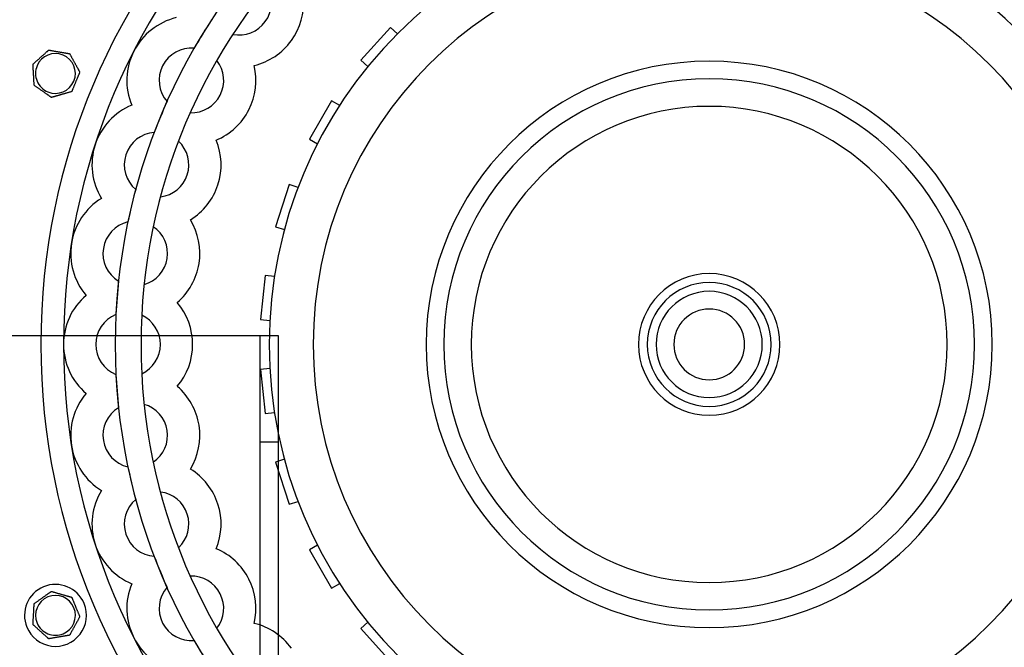
# Model space of a CAD drawing. Units: millimetres. Extents: x -339 to 207, y -340 to 215.
# Drawn here: x -156 to 67, y -68 to 73 of the extents above; entities that cross this region are included whole.
import ezdxf

# ---------------------------------------------------------------- set-up
doc = ezdxf.new("R2010")
doc.units = ezdxf.units.MM
doc.layers.add('HIDDEN', color=7, linetype='Continuous')
doc.layers.add('THICK', color=7, linetype='Continuous')

msp = doc.modelspace()

# ---------------------------------------------------------------- linework, layer by layer
at = {"layer": 'HIDDEN'}
for p, q in [((-72.08, 71.63), (-78.77, 64.2)), ((-70.5, 70.21), (-72.08, 71.63)), ((-72.08, 71.63), (-72.08, 71.63)), ((-107.69, 70.07), (-107.69, 70.07)), ((-70.5, 70.21), (-70.5, 70.21)), ((-116.46, 66.93), (-116.46, 66.93)), ((-149.34, 66.51), (-149.34, 66.51)), ((-149.34, 66.51), (-149.34, 66.51)), ((-144.64, 65.71), (-144.64, 65.71)), ((-144.64, 65.71), (-144.64, 65.71)), ((-152.9, 63.33), (-152.9, 63.33)), ((-152.9, 63.33), (-152.9, 63.33)), ((-111.32, 64.14), (-111.32, 64.14)), ((-102.88, 63.04), (-102.88, 63.04)), ((-78.77, 64.2), (-77.2, 62.78)), ((-78.77, 64.2), (-78.77, 64.2)), ((-77.2, 62.78), (-77.2, 62.78)), ((-142.33, 61.54), (-142.33, 61.54)), ((-142.33, 61.54), (-142.33, 61.54)), ((-152.63, 58.57), (-152.63, 58.57)), ((-152.63, 58.57), (-152.63, 58.57)), ((-148.74, 55.81), (-148.74, 55.81)), ((-148.74, 55.81), (-148.74, 55.81)), ((-144.16, 57.13), (-144.16, 57.13)), ((-144.16, 57.13), (-144.16, 57.13)), ((-130.57, 54.09), (-130.57, 54.09)), ((-130.57, 54.09), (-130.57, 54.09)), ((-122.6, 54.88), (-122.6, 54.88)), ((-85.4, 55.08), (-90.4, 46.42)), ((-83.56, 54.02), (-85.4, 55.08)), ((-85.4, 55.08), (-85.4, 55.08)), ((-83.56, 54.02), (-83.56, 54.02)), ((-117.33, 52.36), (-117.33, 52.36)), ((-125.49, 47.89), (-125.49, 47.89)), ((-119.99, 45.94), (-119.99, 45.94)), ((-111.47, 46.17), (-111.47, 46.17)), ((-90.4, 46.42), (-88.56, 45.36)), ((-90.4, 46.42), (-90.4, 46.42)), ((-88.56, 45.36), (-88.56, 45.36)), ((-94.99, 36.12), (-98.08, 26.61)), ((-92.97, 35.46), (-94.99, 36.12)), ((-94.99, 36.12), (-94.99, 36.12)), ((-129.67, 35.02), (-129.67, 35.02)), ((-92.97, 35.46), (-92.97, 35.46)), ((-137.43, 32.99), (-137.43, 32.99)), ((-137.43, 32.99), (-137.43, 32.99)), ((-124.07, 33.36), (-124.07, 33.36)), ((-131.44, 27.66), (-131.44, 27.66)), ((-117.32, 28.17), (-117.32, 28.17)), ((-125.7, 26.6), (-125.7, 26.6)), ((-98.08, 26.61), (-96.06, 25.95)), ((-98.08, 26.61), (-98.08, 26.61)), ((-96.06, 25.95), (-96.06, 25.95)), ((-133.56, 14.31), (-133.56, 14.31)), ((-127.76, 13.54), (-127.76, 13.54)), ((-100.42, 15.58), (-101.47, 5.64)), ((-98.31, 15.36), (-100.42, 15.58)), ((-100.42, 15.58), (-100.42, 15.58)), ((-98.31, 15.36), (-98.31, 15.36)), ((-140.9, 11.09), (-140.9, 11.09)), ((-140.9, 11.09), (-140.9, 11.09)), ((-120.29, 9.47), (-120.29, 9.47)), ((-134.15, 6.76), (-134.15, 6.76)), ((-128.31, 6.61), (-128.31, 6.61)), ((-101.47, 5.64), (-99.35, 5.41)), ((-101.47, 5.64), (-101.47, 5.64)), ((-99.35, 5.41), (-99.35, 5.41)), ((-176.77, 2), (-97.5, 2)), ((-101.5, 2), (-101.5, 2)), ((-101.5, -107.5), (-101.5, 2)), ((-97.5, 2), (-97.5, -107.5)), ((-97.5, 2), (-97.5, 2)), ((-128.31, -6.61), (-128.31, -6.61)), ((-99.35, -5.41), (-101.47, -5.64)), ((-101.47, -5.64), (-101.47, -5.64)), ((-101.47, -5.64), (-100.42, -15.58)), ((-99.35, -5.41), (-99.35, -5.41)), ((-134.15, -6.76), (-134.15, -6.76)), ((-140.9, -11.09), (-140.9, -11.09)), ((-140.9, -11.09), (-140.9, -11.09)), ((-120.29, -9.47), (-120.29, -9.47)), ((-133.56, -14.31), (-133.56, -14.31)), ((-127.76, -13.54), (-127.76, -13.54)), ((-100.42, -15.58), (-98.31, -15.36)), ((-100.42, -15.58), (-100.42, -15.58)), ((-98.31, -15.36), (-98.31, -15.36)), ((-101.5, -22), (-97.5, -22)), ((-125.7, -26.6), (-125.7, -26.6)), ((-96.06, -25.95), (-98.08, -26.61)), ((-98.08, -26.61), (-98.08, -26.61)), ((-98.08, -26.61), (-94.99, -36.12)), ((-96.06, -25.95), (-96.06, -25.95)), ((-131.44, -27.66), (-131.44, -27.66)), ((-117.32, -28.17), (-117.32, -28.17)), ((-137.43, -32.99), (-137.43, -32.99)), ((-137.43, -32.99), (-137.43, -32.99)), ((-124.07, -33.36), (-124.07, -33.36)), ((-129.67, -35.02), (-129.67, -35.02)), ((-94.99, -36.12), (-92.97, -35.46)), ((-92.97, -35.46), (-92.97, -35.46)), ((-94.99, -36.12), (-94.99, -36.12)), ((-119.99, -45.94), (-119.99, -45.94)), ((-111.47, -46.17), (-111.47, -46.17)), ((-88.56, -45.36), (-90.4, -46.42)), ((-90.4, -46.42), (-90.4, -46.42)), ((-90.4, -46.42), (-85.4, -55.08)), ((-88.56, -45.36), (-88.56, -45.36)), ((-125.49, -47.89), (-125.49, -47.89)), ((-117.33, -52.36), (-117.33, -52.36)), ((-130.57, -54.09), (-130.57, -54.09)), ((-130.57, -54.09), (-130.57, -54.09)), ((-122.6, -54.88), (-122.6, -54.88)), ((-85.4, -55.08), (-83.56, -54.02)), ((-85.4, -55.08), (-85.4, -55.08)), ((-83.56, -54.02), (-83.56, -54.02)), ((-148.74, -55.81), (-148.74, -55.81)), ((-148.74, -55.81), (-148.74, -55.81)), ((-144.16, -57.13), (-144.16, -57.13)), ((-144.16, -57.13), (-144.16, -57.13)), ((-152.63, -58.57), (-152.63, -58.57)), ((-152.63, -58.57), (-152.63, -58.57)), ((-142.33, -61.54), (-142.33, -61.54)), ((-142.33, -61.54), (-142.33, -61.54)), ((-152.9, -63.33), (-152.9, -63.33)), ((-152.9, -63.33), (-152.9, -63.33)), ((-111.32, -64.14), (-111.32, -64.14)), ((-102.88, -63.04), (-102.88, -63.04)), ((-77.2, -62.78), (-78.77, -64.2)), ((-78.77, -64.2), (-78.77, -64.2)), ((-78.77, -64.2), (-72.08, -71.63)), ((-77.2, -62.78), (-77.2, -62.78)), ((-149.34, -66.51), (-149.34, -66.51)), ((-149.34, -66.51), (-149.34, -66.51)), ((-144.64, -65.71), (-144.64, -65.71)), ((-144.64, -65.71), (-144.64, -65.71)), ((-116.46, -66.93), (-116.46, -66.93))]:
    msp.add_line(p, q, dxfattribs=at)
for centre, radius, start, end in [((8, 0), 197.5, 359.971, 122.2881), ((0, 0), 151.12, 0, 180), ((0, 0), 134.32, 0, 180), ((0, 0), 99.5, 90, 180), ((0, 0), 99.5, 0, 90), ((0, 0), 89.55, 90, 180), ((0, 0), 89.55, 0, 90), ((-106.3, 77.23), 7.3, 324, 28.9548), ((-117.08, 59.65), 14.6, 103.579, 153), ((0, 0), 134.32, 146.8858, 150.1142), ((-106.3, 77.23), 7.3, 259.0452, 324), ((-117.08, 59.65), 7.3, 85.1274, 153), ((-147.82, 61.23), 4.5, 67.5, 157.5), ((-147.82, 61.23), 4.5, 247.5, 67.5), ((-117.08, 59.65), 14.6, 153, 202.4211), ((-147.82, 61.23), 4.5, 157.5, 247.5), ((-117.08, 59.65), 7.3, 153, 220.8727), ((-117.08, 59.65), 7.3, 333, 37.9548), ((0, 0), 64, 90, 270), ((0, 0), 64, 270, 90), ((0, 0), 60, 90, 180), ((0, 0), 60, 0, 90), ((-117.08, 59.65), 7.3, 268.0452, 333), ((-124.97, 40.6), 14.6, 112.5789, 162), ((0, 0), 134.32, 155.8858, 159.1142), ((0, 0), 53.8, 0, 180), ((-124.97, 40.6), 7.3, 94.1273, 162), ((-124.97, 40.6), 14.6, 162, 211.421), ((-124.97, 40.6), 7.3, 342, 46.9548), ((-124.97, 40.6), 7.3, 162, 229.8726), ((-124.97, 40.6), 7.3, 277.0452, 342), ((0, 0), 134.32, 164.8858, 168.1142), ((-129.78, 20.56), 14.6, 121.579, 171), ((-129.78, 20.56), 7.3, 103.1274, 171), ((-129.78, 20.56), 7.3, 351, 55.9548), ((-129.78, 20.56), 14.6, 171, 220.4211), ((-129.78, 20.56), 7.3, 171, 238.8727), ((-129.78, 20.56), 7.3, 286.0452, 351), ((0, 0), 16, 90, 180), ((0, 0), 16, 0, 90), ((0, 0), 134.32, 173.8858, 177.1142), ((0, 0), 14, 90, 180), ((0, 0), 14, 90, 180), ((0, 0), 14, 0, 90), ((0, 0), 14, 0, 90), ((0, 0), 12, 90, 270), ((0, 0), 12, 270, 90), ((-131.4, 0), 14.6, 130.579, 180), ((-131.4, 0), 7.3, 112.1274, 180), ((0, 0), 8, 90, 270), ((0, 0), 8, 270, 90), ((-131.4, 0), 7.3, 0, 64.9548), ((-45, 3), 253.5, 180.6554, 269.9774), ((0, 0), 151.12, 180, 0), ((0, 0), 134.32, 180, 0), ((-131.4, 0), 7.3, 295.0452, 0), ((0, 0), 89.55, 180, 0), ((0, 0), 60, 180, 0), ((0, 0), 53.8, 180, 0), ((0, 0), 14, 180, 0), ((0, 0), 14, 180, 0), ((0, 0), 16, 270, 0), ((0, 0), 99.5, 270, 0), ((-131.4, 0), 14.6, 180, 229.421), ((-131.4, 0), 7.3, 180, 247.8726), ((0, 0), 99.5, 180, 270), ((-45, 0), 250.5, 269.9771, 359.9771), ((0, 0), 16, 180, 270), ((0, 0), 134.32, 182.8858, 186.1142), ((-129.78, -20.56), 14.6, 139.5789, 189), ((-129.78, -20.56), 7.3, 121.1273, 189), ((-129.78, -20.56), 7.3, 9, 73.9548), ((-129.78, -20.56), 7.3, 304.0452, 9), ((-129.78, -20.56), 7.3, 189, 256.8726), ((-129.78, -20.56), 14.6, 189, 238.421), ((0, 0), 134.32, 191.8858, 195.1142), ((-124.97, -40.6), 14.6, 148.579, 198), ((-124.97, -40.6), 7.3, 18, 82.9548), ((-124.97, -40.6), 7.3, 130.1274, 198), ((-124.97, -40.6), 7.3, 313.0452, 18), ((-124.97, -40.6), 7.3, 198, 265.8727), ((-124.97, -40.6), 14.6, 198, 247.4211), ((0, 0), 134.32, 200.8858, 204.1142), ((-117.08, -59.65), 7.3, 27, 91.9548), ((-147.82, -61.23), 7, 22.5, 202.5), ((-117.08, -59.65), 14.6, 157.5789, 207), ((-117.08, -59.65), 7.3, 139.1273, 207), ((-147.82, -61.23), 4.5, 112.5, 202.5), ((-147.82, -61.23), 4.5, 292.5, 112.5), ((-117.08, -59.65), 7.3, 322.0452, 27), ((-147.82, -61.23), 7, 202.5, 22.5), ((-147.82, -61.23), 4.5, 202.5, 292.5), ((-117.08, -59.65), 7.3, 207, 274.8726), ((-117.08, -59.65), 14.6, 207, 256.421), ((0, 0), 134.32, 209.8858, 213.1142)]:
    msp.add_arc(centre, radius, start, end, dxfattribs=at)
at = {"layer": 'THICK'}
for p, q in [((-151.62, 64.48), (-151.53, 64.56)), ((-151.53, 64.56), (-151.43, 64.65)), ((-151.43, 64.65), (-151.34, 64.73)), ((-151.34, 64.73), (-151.25, 64.81)), ((-151.25, 64.81), (-151.17, 64.89)), ((-151.17, 64.89), (-151.08, 64.96)), ((-151.08, 64.96), (-150.99, 65.04)), ((-150.99, 65.04), (-150.9, 65.12)), ((-150.9, 65.12), (-150.81, 65.2)), ((-150.81, 65.2), (-150.72, 65.29)), ((-150.72, 65.29), (-150.63, 65.37)), ((-150.63, 65.37), (-150.53, 65.45)), ((-150.53, 65.45), (-150.44, 65.53)), ((-150.44, 65.53), (-150.35, 65.62)), ((-150.35, 65.62), (-150.26, 65.7)), ((-150.26, 65.7), (-150.17, 65.78)), ((-150.17, 65.78), (-150.08, 65.86)), ((-150.08, 65.86), (-149.99, 65.94)), ((-149.99, 65.94), (-149.9, 66.01)), ((-149.9, 66.01), (-149.82, 66.09)), ((-149.82, 66.09), (-149.74, 66.16)), ((-149.74, 66.16), (-149.66, 66.23)), ((-149.66, 66.23), (-149.58, 66.3)), ((-149.58, 66.3), (-149.51, 66.37)), ((-149.51, 66.37), (-149.44, 66.42)), ((-149.44, 66.42), (-149.39, 66.47)), ((-149.39, 66.47), (-149.36, 66.5)), ((-149.36, 66.5), (-149.34, 66.51)), ((-149.34, 66.51), (-149.32, 66.51)), ((-149.32, 66.51), (-149.25, 66.5)), ((-149.25, 66.5), (-149.16, 66.48)), ((-149.16, 66.48), (-149.04, 66.46)), ((-149.04, 66.46), (-148.92, 66.44)), ((-148.92, 66.44), (-148.78, 66.42)), ((-148.78, 66.42), (-148.65, 66.4)), ((-148.65, 66.4), (-148.52, 66.37)), ((-148.52, 66.37), (-148.38, 66.35)), ((-148.38, 66.35), (-148.23, 66.33)), ((-148.23, 66.33), (-148.09, 66.3)), ((-148.09, 66.3), (-147.94, 66.28)), ((-147.94, 66.28), (-147.79, 66.25)), ((-147.79, 66.25), (-147.64, 66.22)), ((-147.64, 66.22), (-147.49, 66.2)), ((-147.49, 66.2), (-147.34, 66.17)), ((-147.34, 66.17), (-147.19, 66.15)), ((-147.19, 66.15), (-147.05, 66.12)), ((-147.05, 66.12), (-146.91, 66.1)), ((-146.91, 66.1), (-146.77, 66.08)), ((-146.77, 66.08), (-146.62, 66.05)), ((-146.62, 66.05), (-146.47, 66.03)), ((-146.47, 66.03), (-146.32, 66)), ((-146.32, 66), (-146.17, 65.98)), ((-146.17, 65.98), (-146.02, 65.95)), ((-146.02, 65.95), (-145.88, 65.93)), ((-145.88, 65.93), (-145.8, 65.91)), ((-145.8, 65.91), (-145.73, 65.9)), ((-145.73, 65.9), (-145.66, 65.89)), ((-145.66, 65.89), (-145.59, 65.88)), ((-145.59, 65.88), (-145.52, 65.86)), ((-145.52, 65.86), (-145.45, 65.85)), ((-145.45, 65.85), (-145.38, 65.84)), ((-145.38, 65.84), (-145.32, 65.83)), ((-145.32, 65.83), (-145.25, 65.82)), ((-145.25, 65.82), (-145.19, 65.81)), ((-145.19, 65.81), (-145.12, 65.8)), ((-145.12, 65.8), (-145.06, 65.79)), ((-145.06, 65.79), (-144.99, 65.78)), ((-144.99, 65.78), (-144.93, 65.76)), ((-144.93, 65.76), (-144.87, 65.76)), ((-144.87, 65.76), (-144.82, 65.75)), ((-144.82, 65.75), (-144.77, 65.74)), ((-144.77, 65.74), (-144.73, 65.73)), ((-144.73, 65.73), (-144.69, 65.72)), ((-144.69, 65.72), (-144.66, 65.72)), ((-144.66, 65.72), (-144.64, 65.72)), ((-144.64, 65.72), (-144.64, 65.71)), ((-144.64, 65.71), (-144.63, 65.7)), ((-144.63, 65.7), (-144.61, 65.66)), ((-144.61, 65.66), (-144.57, 65.6)), ((-144.57, 65.6), (-144.53, 65.52)), ((-144.53, 65.52), (-144.49, 65.44)), ((-144.49, 65.44), (-144.43, 65.35)), ((-144.43, 65.35), (-144.38, 65.25)), ((-144.38, 65.25), (-144.33, 65.15)), ((-144.33, 65.15), (-144.27, 65.06)), ((-144.27, 65.06), (-144.22, 64.96)), ((-144.22, 64.96), (-144.16, 64.85)), ((-144.16, 64.85), (-144.1, 64.75)), ((-144.1, 64.75), (-144.05, 64.64)), ((-144.05, 64.64), (-143.99, 64.54)), ((-152.9, 63.33), (-152.89, 63.35)), ((-152.9, 63.32), (-152.9, 63.33)), ((-152.9, 63.27), (-152.9, 63.32)), ((-152.89, 63.2), (-152.9, 63.27)), ((-152.89, 63.35), (-152.85, 63.38)), ((-152.89, 63.11), (-152.89, 63.2)), ((-152.88, 63.02), (-152.89, 63.11)), ((-152.88, 62.91), (-152.88, 63.02)), ((-152.87, 62.8), (-152.88, 62.91)), ((-152.87, 62.69), (-152.87, 62.8)), ((-152.86, 62.58), (-152.87, 62.69)), ((-152.85, 62.47), (-152.86, 62.58)), ((-152.85, 63.38), (-152.8, 63.42)), ((-152.85, 62.35), (-152.85, 62.47)), ((-152.84, 62.23), (-152.85, 62.35)), ((-152.8, 63.42), (-152.74, 63.48)), ((-152.74, 63.48), (-152.67, 63.54)), ((-152.67, 63.54), (-152.59, 63.62)), ((-152.59, 63.62), (-152.5, 63.69)), ((-152.5, 63.69), (-152.42, 63.76)), ((-152.42, 63.76), (-152.34, 63.84)), ((-152.34, 63.84), (-152.26, 63.91)), ((-152.26, 63.91), (-152.17, 63.99)), ((-152.17, 63.99), (-152.08, 64.07)), ((-152.08, 64.07), (-151.99, 64.15)), ((-151.99, 64.15), (-151.9, 64.23)), ((-151.9, 64.23), (-151.81, 64.31)), ((-151.81, 64.31), (-151.71, 64.4)), ((-151.71, 64.4), (-151.62, 64.48)), ((-143.99, 64.54), (-143.93, 64.43)), ((-143.93, 64.43), (-143.87, 64.32)), ((-143.87, 64.32), (-143.81, 64.21)), ((-143.81, 64.21), (-143.75, 64.1)), ((-143.75, 64.1), (-143.69, 63.99)), ((-143.69, 63.99), (-143.63, 63.89)), ((-143.63, 63.89), (-143.57, 63.78)), ((-143.57, 63.78), (-143.51, 63.68)), ((-143.51, 63.68), (-143.46, 63.58)), ((-143.46, 63.58), (-143.4, 63.47)), ((-143.4, 63.47), (-143.34, 63.37)), ((-143.34, 63.37), (-143.28, 63.26)), ((-143.28, 63.26), (-143.22, 63.15)), ((-143.22, 63.15), (-143.16, 63.04)), ((-143.16, 63.04), (-143.1, 62.93)), ((-143.1, 62.93), (-143.04, 62.82)), ((-143.04, 62.82), (-142.98, 62.72)), ((-142.98, 62.72), (-142.92, 62.61)), ((-142.92, 62.61), (-142.86, 62.5)), ((-142.86, 62.5), (-142.8, 62.4)), ((-142.8, 62.4), (-142.75, 62.3)), ((-152.83, 62.11), (-152.84, 62.23)), ((-152.83, 61.99), (-152.83, 62.11)), ((-152.82, 61.87), (-152.83, 61.99)), ((-152.81, 61.74), (-152.82, 61.87)), ((-152.81, 61.62), (-152.81, 61.74)), ((-152.8, 61.49), (-152.81, 61.62)), ((-152.79, 61.37), (-152.8, 61.49)), ((-152.78, 61.25), (-152.79, 61.37)), ((-152.78, 61.13), (-152.78, 61.25)), ((-152.77, 61.01), (-152.78, 61.13)), ((-152.77, 60.89), (-152.77, 61.01)), ((-152.76, 60.78), (-152.77, 60.89)), ((-152.75, 60.66), (-152.76, 60.78)), ((-152.74, 60.53), (-152.75, 60.66)), ((-152.74, 60.41), (-152.74, 60.53)), ((-152.73, 60.29), (-152.74, 60.41)), ((-152.72, 60.16), (-152.73, 60.29)), ((-152.72, 60.04), (-152.72, 60.16)), ((-142.89, 60.18), (-142.94, 60.06)), ((-142.84, 60.29), (-142.89, 60.18)), ((-142.8, 60.41), (-142.84, 60.29)), ((-142.75, 60.52), (-142.8, 60.41)), ((-142.75, 62.3), (-142.69, 62.2)), ((-142.71, 60.63), (-142.75, 60.52)), ((-142.66, 60.74), (-142.71, 60.63)), ((-142.69, 62.2), (-142.64, 62.1)), ((-142.62, 60.84), (-142.66, 60.74)), ((-142.64, 62.1), (-142.59, 62)), ((-142.57, 60.95), (-142.62, 60.84)), ((-142.59, 62), (-142.53, 61.91)), ((-142.53, 61.05), (-142.57, 60.95)), ((-142.53, 61.91), (-142.48, 61.81)), ((-142.49, 61.15), (-142.53, 61.05)), ((-142.45, 61.25), (-142.49, 61.15)), ((-142.48, 61.81), (-142.44, 61.73)), ((-142.41, 61.33), (-142.45, 61.25)), ((-142.44, 61.73), (-142.39, 61.66)), ((-142.38, 61.41), (-142.41, 61.33)), ((-142.39, 61.66), (-142.36, 61.59)), ((-142.35, 61.48), (-142.38, 61.41)), ((-142.36, 61.59), (-142.34, 61.55)), ((-142.34, 61.52), (-142.35, 61.48)), ((-142.34, 61.55), (-142.33, 61.54)), ((-142.33, 61.54), (-142.34, 61.52)), ((-152.71, 59.91), (-152.72, 60.04)), ((-152.7, 59.79), (-152.71, 59.91)), ((-152.7, 59.67), (-152.7, 59.79)), ((-152.69, 59.55), (-152.7, 59.67)), ((-152.68, 59.43), (-152.69, 59.55)), ((-152.68, 59.32), (-152.68, 59.43)), ((-152.67, 59.21), (-152.68, 59.32)), ((-152.66, 59.1), (-152.67, 59.21)), ((-152.66, 58.99), (-152.66, 59.1)), ((-152.65, 58.88), (-152.66, 58.99)), ((-152.65, 58.79), (-152.65, 58.88)), ((-152.64, 58.7), (-152.65, 58.79)), ((-152.64, 58.63), (-152.64, 58.7)), ((-152.64, 58.59), (-152.64, 58.63)), ((-152.63, 58.57), (-152.64, 58.59)), ((-152.61, 58.55), (-152.63, 58.57)), ((-152.56, 58.52), (-152.61, 58.55)), ((-152.48, 58.46), (-152.56, 58.52)), ((-152.39, 58.39), (-152.48, 58.46)), ((-152.28, 58.32), (-152.39, 58.39)), ((-152.17, 58.24), (-152.28, 58.32)), ((-152.06, 58.16), (-152.17, 58.24)), ((-151.95, 58.08), (-152.06, 58.16)), ((-151.83, 58), (-151.95, 58.08)), ((-151.72, 57.92), (-151.83, 58)), ((-151.59, 57.83), (-151.72, 57.92)), ((-143.82, 57.93), (-143.87, 57.82)), ((-143.78, 58.04), (-143.82, 57.93)), ((-143.73, 58.15), (-143.78, 58.04)), ((-143.69, 58.26), (-143.73, 58.15)), ((-143.64, 58.37), (-143.69, 58.26)), ((-143.59, 58.49), (-143.64, 58.37)), ((-143.55, 58.6), (-143.59, 58.49)), ((-143.5, 58.72), (-143.55, 58.6)), ((-143.45, 58.83), (-143.5, 58.72)), ((-143.4, 58.95), (-143.45, 58.83)), ((-143.36, 59.06), (-143.4, 58.95)), ((-143.31, 59.17), (-143.36, 59.06)), ((-143.26, 59.28), (-143.31, 59.17)), ((-143.22, 59.39), (-143.26, 59.28)), ((-143.18, 59.5), (-143.22, 59.39)), ((-143.13, 59.61), (-143.18, 59.5)), ((-143.08, 59.72), (-143.13, 59.61)), ((-143.04, 59.83), (-143.08, 59.72)), ((-142.99, 59.95), (-143.04, 59.83)), ((-142.94, 60.06), (-142.99, 59.95)), ((-151.47, 57.74), (-151.59, 57.83)), ((-151.35, 57.66), (-151.47, 57.74)), ((-151.22, 57.57), (-151.35, 57.66)), ((-151.1, 57.48), (-151.22, 57.57)), ((-150.98, 57.39), (-151.1, 57.48)), ((-150.86, 57.31), (-150.98, 57.39)), ((-150.74, 57.22), (-150.86, 57.31)), ((-150.62, 57.14), (-150.74, 57.22)), ((-150.5, 57.06), (-150.62, 57.14)), ((-150.38, 56.97), (-150.5, 57.06)), ((-150.26, 56.88), (-150.38, 56.97)), ((-150.14, 56.8), (-150.26, 56.88)), ((-150.01, 56.71), (-150.14, 56.8)), ((-149.89, 56.62), (-150.01, 56.71)), ((-149.77, 56.53), (-149.89, 56.62)), ((-149.71, 56.5), (-149.77, 56.53)), ((-149.66, 56.46), (-149.71, 56.5)), ((-149.61, 56.43), (-149.66, 56.46)), ((-149.56, 56.39), (-149.61, 56.43)), ((-149.52, 56.36), (-149.56, 56.39)), ((-149.47, 56.32), (-149.52, 56.36)), ((-149.42, 56.29), (-149.47, 56.32)), ((-149.37, 56.25), (-149.42, 56.29)), ((-149.33, 56.22), (-149.37, 56.25)), ((-149.28, 56.19), (-149.33, 56.22)), ((-149.23, 56.16), (-149.28, 56.19)), ((-149.19, 56.12), (-149.23, 56.16)), ((-149.14, 56.09), (-149.19, 56.12)), ((-149.1, 56.06), (-149.14, 56.09)), ((-149.05, 56.03), (-149.1, 56.06)), ((-149.01, 56), (-149.05, 56.03)), ((-148.97, 55.97), (-149.01, 56)), ((-148.93, 55.94), (-148.97, 55.97)), ((-148.89, 55.91), (-148.93, 55.94)), ((-148.86, 55.89), (-148.89, 55.91)), ((-148.82, 55.86), (-148.86, 55.89)), ((-148.8, 55.85), (-148.82, 55.86)), ((-148.77, 55.83), (-148.8, 55.85)), ((-148.76, 55.82), (-148.77, 55.83)), ((-148.75, 55.81), (-148.76, 55.82)), ((-148.74, 55.81), (-148.75, 55.81)), ((-148.73, 55.81), (-148.74, 55.81)), ((-148.68, 55.82), (-148.73, 55.81)), ((-148.61, 55.84), (-148.68, 55.82)), ((-148.53, 55.87), (-148.61, 55.84)), ((-148.44, 55.89), (-148.53, 55.87)), ((-148.34, 55.92), (-148.44, 55.89)), ((-148.23, 55.95), (-148.34, 55.92)), ((-148.13, 55.98), (-148.23, 55.95)), ((-148.02, 56.02), (-148.13, 55.98)), ((-147.91, 56.05), (-148.02, 56.02)), ((-147.8, 56.08), (-147.91, 56.05)), ((-147.68, 56.11), (-147.8, 56.08)), ((-147.57, 56.15), (-147.68, 56.11)), ((-147.45, 56.18), (-147.57, 56.15)), ((-147.33, 56.21), (-147.45, 56.18)), ((-147.21, 56.25), (-147.33, 56.21)), ((-147.09, 56.28), (-147.21, 56.25)), ((-146.97, 56.32), (-147.09, 56.28)), ((-146.85, 56.35), (-146.97, 56.32)), ((-146.73, 56.39), (-146.85, 56.35)), ((-146.62, 56.42), (-146.73, 56.39)), ((-146.5, 56.45), (-146.62, 56.42)), ((-146.39, 56.48), (-146.5, 56.45)), ((-146.28, 56.52), (-146.39, 56.48)), ((-146.16, 56.55), (-146.28, 56.52)), ((-146.05, 56.58), (-146.16, 56.55)), ((-145.93, 56.62), (-146.05, 56.58)), ((-145.81, 56.65), (-145.93, 56.62)), ((-145.69, 56.69), (-145.81, 56.65)), ((-145.57, 56.72), (-145.69, 56.69)), ((-145.45, 56.76), (-145.57, 56.72)), ((-145.33, 56.79), (-145.45, 56.76)), ((-145.21, 56.82), (-145.33, 56.79)), ((-145.1, 56.86), (-145.21, 56.82)), ((-144.99, 56.89), (-145.1, 56.86)), ((-144.88, 56.92), (-144.99, 56.89)), ((-144.77, 56.95), (-144.88, 56.92)), ((-144.67, 56.98), (-144.77, 56.95)), ((-144.56, 57.01), (-144.67, 56.98)), ((-144.46, 57.04), (-144.56, 57.01)), ((-144.37, 57.07), (-144.46, 57.04)), ((-144.29, 57.09), (-144.37, 57.07)), ((-144.22, 57.11), (-144.29, 57.09)), ((-144.17, 57.12), (-144.22, 57.11)), ((-144.16, 57.13), (-144.17, 57.12)), ((-144.15, 57.14), (-144.16, 57.13)), ((-144.13, 57.19), (-144.15, 57.14)), ((-144.1, 57.25), (-144.13, 57.19)), ((-144.07, 57.33), (-144.1, 57.25)), ((-144.04, 57.42), (-144.07, 57.33)), ((-143.99, 57.52), (-144.04, 57.42)), ((-143.95, 57.62), (-143.99, 57.52)), ((-143.91, 57.72), (-143.95, 57.62)), ((-143.87, 57.82), (-143.91, 57.72)), ((-151.72, -57.92), (-151.59, -57.83)), ((-151.59, -57.83), (-151.47, -57.74)), ((-151.47, -57.74), (-151.35, -57.66)), ((-151.35, -57.66), (-151.22, -57.57)), ((-151.22, -57.57), (-151.1, -57.48)), ((-151.1, -57.48), (-150.98, -57.39)), ((-150.98, -57.39), (-150.86, -57.31)), ((-150.86, -57.31), (-150.74, -57.22)), ((-150.74, -57.22), (-150.62, -57.14)), ((-150.62, -57.14), (-150.5, -57.06)), ((-150.5, -57.06), (-150.38, -56.97)), ((-150.38, -56.97), (-150.26, -56.88)), ((-150.26, -56.88), (-150.14, -56.8)), ((-150.14, -56.8), (-150.01, -56.71)), ((-150.01, -56.71), (-149.89, -56.62)), ((-149.89, -56.62), (-149.77, -56.53)), ((-149.77, -56.53), (-149.71, -56.49)), ((-149.71, -56.49), (-149.65, -56.45)), ((-149.65, -56.45), (-149.59, -56.41)), ((-149.59, -56.41), (-149.53, -56.37)), ((-149.53, -56.37), (-149.47, -56.32)), ((-149.47, -56.32), (-149.41, -56.28)), ((-149.41, -56.28), (-149.36, -56.24)), ((-149.36, -56.24), (-149.3, -56.21)), ((-149.3, -56.21), (-149.25, -56.17)), ((-149.25, -56.17), (-149.2, -56.13)), ((-149.2, -56.13), (-149.14, -56.09)), ((-149.14, -56.09), (-149.09, -56.05)), ((-149.09, -56.05), (-149.04, -56.02)), ((-149.04, -56.02), (-148.98, -55.98)), ((-148.98, -55.98), (-148.94, -55.95)), ((-148.94, -55.95), (-148.89, -55.92)), ((-148.89, -55.92), (-148.85, -55.89)), ((-148.85, -55.89), (-148.82, -55.86)), ((-148.82, -55.86), (-148.78, -55.84)), ((-148.78, -55.84), (-148.76, -55.82)), ((-148.76, -55.82), (-148.75, -55.81)), ((-148.75, -55.81), (-148.74, -55.81)), ((-148.74, -55.81), (-148.73, -55.81)), ((-148.73, -55.81), (-148.68, -55.82)), ((-148.68, -55.82), (-148.61, -55.84)), ((-148.61, -55.84), (-148.53, -55.87)), ((-148.53, -55.87), (-148.44, -55.89)), ((-148.44, -55.89), (-148.34, -55.92)), ((-148.34, -55.92), (-148.23, -55.95)), ((-148.23, -55.95), (-148.13, -55.98)), ((-148.13, -55.98), (-148.02, -56.02)), ((-148.02, -56.02), (-147.91, -56.05)), ((-147.91, -56.05), (-147.8, -56.08)), ((-147.8, -56.08), (-147.68, -56.11)), ((-147.68, -56.11), (-147.57, -56.15)), ((-147.57, -56.15), (-147.45, -56.18)), ((-147.45, -56.18), (-147.33, -56.21)), ((-147.33, -56.21), (-147.21, -56.25)), ((-147.21, -56.25), (-147.09, -56.28)), ((-147.09, -56.28), (-146.97, -56.32)), ((-146.97, -56.32), (-146.85, -56.35)), ((-146.85, -56.35), (-146.73, -56.39)), ((-146.73, -56.39), (-146.62, -56.42)), ((-146.62, -56.42), (-146.5, -56.45)), ((-146.5, -56.45), (-146.39, -56.48)), ((-146.39, -56.48), (-146.28, -56.52)), ((-146.28, -56.52), (-146.16, -56.55)), ((-146.16, -56.55), (-146.05, -56.58)), ((-146.05, -56.58), (-145.93, -56.62)), ((-145.93, -56.62), (-145.81, -56.65)), ((-145.81, -56.65), (-145.69, -56.69)), ((-145.69, -56.69), (-145.57, -56.72)), ((-145.57, -56.72), (-145.45, -56.76)), ((-145.45, -56.76), (-145.33, -56.79)), ((-145.33, -56.79), (-145.21, -56.82)), ((-145.21, -56.82), (-145.1, -56.86)), ((-145.1, -56.86), (-144.99, -56.89)), ((-144.99, -56.89), (-144.88, -56.92)), ((-144.88, -56.92), (-144.77, -56.95)), ((-144.77, -56.95), (-144.67, -56.98)), ((-144.67, -56.98), (-144.56, -57.01)), ((-144.56, -57.01), (-144.46, -57.04)), ((-144.46, -57.04), (-144.37, -57.07)), ((-144.37, -57.07), (-144.29, -57.09)), ((-144.29, -57.09), (-144.22, -57.11)), ((-144.22, -57.11), (-144.17, -57.12)), ((-144.17, -57.12), (-144.16, -57.13)), ((-144.16, -57.13), (-144.15, -57.14)), ((-144.15, -57.14), (-144.13, -57.19)), ((-144.13, -57.19), (-144.1, -57.25)), ((-144.1, -57.25), (-144.07, -57.33)), ((-144.07, -57.33), (-144.04, -57.42)), ((-144.04, -57.42), (-143.99, -57.52)), ((-143.99, -57.52), (-143.95, -57.62)), ((-143.95, -57.62), (-143.91, -57.72)), ((-143.91, -57.72), (-143.87, -57.82)), ((-143.87, -57.82), (-143.82, -57.93)), ((-152.72, -60.04), (-152.71, -59.91)), ((-152.72, -60.16), (-152.72, -60.04)), ((-152.71, -59.91), (-152.7, -59.79)), ((-152.7, -59.67), (-152.69, -59.55)), ((-152.7, -59.79), (-152.7, -59.67)), ((-152.69, -59.55), (-152.68, -59.43)), ((-152.68, -59.32), (-152.67, -59.21)), ((-152.68, -59.43), (-152.68, -59.32)), ((-152.67, -59.21), (-152.66, -59.1)), ((-152.66, -58.99), (-152.65, -58.88)), ((-152.66, -59.1), (-152.66, -58.99)), ((-152.65, -58.79), (-152.64, -58.7)), ((-152.65, -58.88), (-152.65, -58.79)), ((-152.64, -58.59), (-152.63, -58.57)), ((-152.64, -58.63), (-152.64, -58.59)), ((-152.64, -58.7), (-152.64, -58.63)), ((-152.63, -58.57), (-152.61, -58.55)), ((-152.61, -58.55), (-152.56, -58.52)), ((-152.56, -58.52), (-152.48, -58.46)), ((-152.48, -58.46), (-152.39, -58.39)), ((-152.39, -58.39), (-152.28, -58.32)), ((-152.28, -58.32), (-152.17, -58.24)), ((-152.17, -58.24), (-152.06, -58.16)), ((-152.06, -58.16), (-151.95, -58.08)), ((-151.95, -58.08), (-151.83, -58)), ((-151.83, -58), (-151.72, -57.92)), ((-143.82, -57.93), (-143.78, -58.04)), ((-143.78, -58.04), (-143.73, -58.15)), ((-143.73, -58.15), (-143.69, -58.26)), ((-143.69, -58.26), (-143.64, -58.37)), ((-143.64, -58.37), (-143.59, -58.49)), ((-143.59, -58.49), (-143.55, -58.6)), ((-143.55, -58.6), (-143.5, -58.72)), ((-143.5, -58.72), (-143.45, -58.83)), ((-143.45, -58.83), (-143.4, -58.95)), ((-143.4, -58.95), (-143.36, -59.06)), ((-143.36, -59.06), (-143.31, -59.17)), ((-143.31, -59.17), (-143.26, -59.28)), ((-143.26, -59.28), (-143.22, -59.39)), ((-143.22, -59.39), (-143.18, -59.5)), ((-143.18, -59.5), (-143.13, -59.61)), ((-143.13, -59.61), (-143.08, -59.72)), ((-143.08, -59.72), (-143.04, -59.83)), ((-143.04, -59.83), (-142.99, -59.95)), ((-142.99, -59.95), (-142.94, -60.06)), ((-142.94, -60.06), (-142.89, -60.18)), ((-152.85, -62.35), (-152.84, -62.23)), ((-152.84, -62.23), (-152.83, -62.11)), ((-152.83, -61.99), (-152.82, -61.87)), ((-152.83, -62.11), (-152.83, -61.99)), ((-152.82, -61.87), (-152.81, -61.74)), ((-152.81, -61.62), (-152.8, -61.49)), ((-152.81, -61.74), (-152.81, -61.62)), ((-152.8, -61.49), (-152.79, -61.37)), ((-152.79, -61.37), (-152.78, -61.25)), ((-152.78, -61.13), (-152.77, -61.01)), ((-152.78, -61.25), (-152.78, -61.13)), ((-152.77, -60.89), (-152.76, -60.78)), ((-152.77, -61.01), (-152.77, -60.89)), ((-152.76, -60.78), (-152.75, -60.66)), ((-152.75, -60.66), (-152.74, -60.53)), ((-152.74, -60.41), (-152.73, -60.29)), ((-152.74, -60.53), (-152.74, -60.41)), ((-152.73, -60.29), (-152.72, -60.16)), ((-142.89, -60.18), (-142.84, -60.29)), ((-142.84, -60.29), (-142.8, -60.41)), ((-142.8, -60.41), (-142.75, -60.52)), ((-142.75, -62.3), (-142.8, -62.4)), ((-142.75, -60.52), (-142.71, -60.63)), ((-142.69, -62.2), (-142.75, -62.3)), ((-142.71, -60.63), (-142.66, -60.74)), ((-142.64, -62.1), (-142.69, -62.2)), ((-142.66, -60.74), (-142.62, -60.84)), ((-142.59, -62), (-142.64, -62.1)), ((-142.62, -60.84), (-142.57, -60.95)), ((-142.53, -61.91), (-142.59, -62)), ((-142.57, -60.95), (-142.53, -61.05)), ((-142.53, -61.05), (-142.49, -61.15)), ((-142.48, -61.81), (-142.53, -61.91)), ((-142.49, -61.15), (-142.45, -61.25)), ((-142.44, -61.73), (-142.48, -61.81)), ((-142.45, -61.25), (-142.41, -61.33)), ((-142.39, -61.66), (-142.44, -61.73)), ((-142.41, -61.33), (-142.38, -61.41)), ((-142.36, -61.59), (-142.39, -61.66)), ((-142.38, -61.41), (-142.35, -61.48)), ((-142.34, -61.55), (-142.36, -61.59)), ((-142.35, -61.48), (-142.34, -61.52)), ((-142.34, -61.52), (-142.33, -61.54)), ((-142.33, -61.54), (-142.34, -61.55)), ((-152.9, -63.27), (-152.89, -63.2)), ((-152.9, -63.32), (-152.9, -63.27)), ((-152.9, -63.33), (-152.9, -63.32)), ((-152.89, -63.35), (-152.9, -63.33)), ((-152.89, -63.11), (-152.88, -63.02)), ((-152.89, -63.2), (-152.89, -63.11)), ((-152.85, -63.38), (-152.89, -63.35)), ((-152.88, -62.91), (-152.87, -62.8)), ((-152.88, -63.02), (-152.88, -62.91)), ((-152.87, -62.69), (-152.86, -62.58)), ((-152.87, -62.8), (-152.87, -62.69)), ((-152.86, -62.58), (-152.85, -62.47)), ((-152.85, -62.47), (-152.85, -62.35)), ((-152.8, -63.42), (-152.85, -63.38)), ((-152.74, -63.48), (-152.8, -63.42)), ((-152.67, -63.54), (-152.74, -63.48)), ((-152.59, -63.62), (-152.67, -63.54)), ((-152.5, -63.69), (-152.59, -63.62)), ((-152.42, -63.76), (-152.5, -63.69)), ((-152.34, -63.84), (-152.42, -63.76)), ((-152.26, -63.91), (-152.34, -63.84)), ((-152.17, -63.99), (-152.26, -63.91)), ((-152.08, -64.07), (-152.17, -63.99)), ((-151.99, -64.15), (-152.08, -64.07)), ((-151.9, -64.23), (-151.99, -64.15)), ((-151.81, -64.31), (-151.9, -64.23)), ((-151.71, -64.4), (-151.81, -64.31)), ((-151.62, -64.48), (-151.71, -64.4)), ((-151.53, -64.56), (-151.62, -64.48)), ((-143.99, -64.54), (-144.05, -64.64)), ((-143.93, -64.43), (-143.99, -64.54)), ((-143.87, -64.32), (-143.93, -64.43)), ((-143.81, -64.21), (-143.87, -64.32)), ((-143.75, -64.1), (-143.81, -64.21)), ((-143.69, -63.99), (-143.75, -64.1)), ((-143.63, -63.89), (-143.69, -63.99)), ((-143.57, -63.78), (-143.63, -63.89)), ((-143.51, -63.68), (-143.57, -63.78)), ((-143.46, -63.58), (-143.51, -63.68)), ((-143.4, -63.47), (-143.46, -63.58)), ((-143.34, -63.37), (-143.4, -63.47)), ((-143.28, -63.26), (-143.34, -63.37)), ((-143.22, -63.15), (-143.28, -63.26)), ((-143.16, -63.04), (-143.22, -63.15)), ((-143.1, -62.93), (-143.16, -63.04)), ((-143.04, -62.82), (-143.1, -62.93)), ((-142.98, -62.72), (-143.04, -62.82)), ((-142.92, -62.61), (-142.98, -62.72)), ((-142.86, -62.5), (-142.92, -62.61)), ((-142.8, -62.4), (-142.86, -62.5)), ((-151.43, -64.65), (-151.53, -64.56)), ((-151.34, -64.73), (-151.43, -64.65)), ((-151.25, -64.81), (-151.34, -64.73)), ((-151.17, -64.89), (-151.25, -64.81)), ((-151.08, -64.96), (-151.17, -64.89)), ((-150.99, -65.04), (-151.08, -64.96)), ((-150.9, -65.12), (-150.99, -65.04)), ((-150.81, -65.2), (-150.9, -65.12)), ((-150.72, -65.29), (-150.81, -65.2)), ((-150.63, -65.37), (-150.72, -65.29)), ((-150.53, -65.45), (-150.63, -65.37)), ((-150.44, -65.53), (-150.53, -65.45)), ((-150.35, -65.62), (-150.44, -65.53)), ((-150.26, -65.7), (-150.35, -65.62)), ((-150.17, -65.78), (-150.26, -65.7)), ((-150.08, -65.86), (-150.17, -65.78)), ((-149.99, -65.94), (-150.08, -65.86)), ((-149.9, -66.01), (-149.99, -65.94)), ((-149.82, -66.09), (-149.9, -66.01)), ((-149.74, -66.16), (-149.82, -66.09)), ((-149.66, -66.23), (-149.74, -66.16)), ((-149.58, -66.3), (-149.66, -66.23)), ((-149.51, -66.37), (-149.58, -66.3)), ((-149.44, -66.42), (-149.51, -66.37)), ((-149.39, -66.47), (-149.44, -66.42)), ((-149.36, -66.5), (-149.39, -66.47)), ((-149.34, -66.51), (-149.36, -66.5)), ((-149.32, -66.51), (-149.34, -66.51)), ((-149.25, -66.5), (-149.32, -66.51)), ((-149.16, -66.48), (-149.25, -66.5)), ((-149.04, -66.46), (-149.16, -66.48)), ((-148.92, -66.44), (-149.04, -66.46)), ((-148.78, -66.42), (-148.92, -66.44)), ((-148.65, -66.4), (-148.78, -66.42)), ((-148.52, -66.37), (-148.65, -66.4)), ((-148.38, -66.35), (-148.52, -66.37)), ((-148.23, -66.33), (-148.38, -66.35)), ((-148.09, -66.3), (-148.23, -66.33)), ((-147.94, -66.28), (-148.09, -66.3)), ((-147.79, -66.25), (-147.94, -66.28)), ((-147.64, -66.22), (-147.79, -66.25)), ((-147.49, -66.2), (-147.64, -66.22)), ((-147.34, -66.17), (-147.49, -66.2)), ((-147.19, -66.15), (-147.34, -66.17)), ((-147.05, -66.12), (-147.19, -66.15)), ((-146.91, -66.1), (-147.05, -66.12)), ((-146.77, -66.08), (-146.91, -66.1)), ((-146.62, -66.05), (-146.77, -66.08)), ((-146.47, -66.03), (-146.62, -66.05)), ((-146.32, -66), (-146.47, -66.03)), ((-146.17, -65.98), (-146.32, -66)), ((-146.02, -65.95), (-146.17, -65.98)), ((-145.88, -65.93), (-146.02, -65.95)), ((-145.81, -65.91), (-145.88, -65.93)), ((-145.75, -65.9), (-145.81, -65.91)), ((-145.69, -65.89), (-145.75, -65.9)), ((-145.63, -65.88), (-145.69, -65.89)), ((-145.57, -65.87), (-145.63, -65.88)), ((-145.51, -65.86), (-145.57, -65.87)), ((-145.46, -65.85), (-145.51, -65.86)), ((-145.4, -65.84), (-145.46, -65.85)), ((-145.34, -65.83), (-145.4, -65.84)), ((-145.29, -65.83), (-145.34, -65.83)), ((-145.23, -65.82), (-145.29, -65.83)), ((-145.18, -65.81), (-145.23, -65.82)), ((-145.12, -65.8), (-145.18, -65.81)), ((-145.07, -65.79), (-145.12, -65.8)), ((-145.01, -65.78), (-145.07, -65.79)), ((-144.96, -65.77), (-145.01, -65.78)), ((-144.91, -65.76), (-144.96, -65.77)), ((-144.86, -65.75), (-144.91, -65.76)), ((-144.82, -65.75), (-144.86, -65.75)), ((-144.78, -65.74), (-144.82, -65.75)), ((-144.74, -65.73), (-144.78, -65.74)), ((-144.7, -65.73), (-144.74, -65.73)), ((-144.68, -65.72), (-144.7, -65.73)), ((-144.66, -65.72), (-144.68, -65.72)), ((-144.64, -65.72), (-144.66, -65.72)), ((-144.63, -65.7), (-144.64, -65.71)), ((-144.64, -65.71), (-144.64, -65.72)), ((-144.61, -65.66), (-144.63, -65.7)), ((-144.57, -65.6), (-144.61, -65.66)), ((-144.53, -65.52), (-144.57, -65.6)), ((-144.49, -65.44), (-144.53, -65.52)), ((-144.43, -65.35), (-144.49, -65.44)), ((-144.38, -65.25), (-144.43, -65.35)), ((-144.33, -65.15), (-144.38, -65.25)), ((-144.27, -65.06), (-144.33, -65.15)), ((-144.22, -64.96), (-144.27, -65.06)), ((-144.16, -64.85), (-144.22, -64.96)), ((-144.1, -64.75), (-144.16, -64.85)), ((-144.05, -64.64), (-144.1, -64.75))]:
    msp.add_line(p, q, dxfattribs=at)
for centre, radius, start, end in [((8, 0), 199, 0.0288, 121.5077), ((0, 0), 175.2, 90, 270), ((0, 0), 175.2, 270, 90), ((0, 0), 146, 0, 180), ((0, 0), 128.48, 0, 180), ((-106.3, 77.23), 14.6, 324, 4.4211), ((-106.3, 77.23), 14.6, 283.5789, 324), ((-147.82, 61.23), 4.5, 67.5, 157.5), ((-147.82, 61.23), 4.5, 247.5, 67.5), ((-147.82, 61.23), 4.5, 157.5, 247.5), ((-117.08, 59.65), 14.6, 333, 13.4211), ((-117.08, 59.65), 14.6, 292.579, 333), ((-124.97, 40.6), 14.6, 342, 22.421), ((-124.97, 40.6), 14.6, 301.5789, 342), ((-129.78, 20.56), 14.6, 351, 31.4211), ((-129.78, 20.56), 14.6, 310.579, 351), ((-131.4, 0), 14.6, 0, 40.4211), ((-45, 3), 255, 180.6516, 269.9776), ((0, 0), 146, 180, 0), ((0, 0), 128.48, 180, 0), ((-131.4, 0), 14.6, 319.5789, 0), ((-45, 0), 252, 270.0227, 0.0227), ((-129.78, -20.56), 14.6, 9, 49.421), ((-129.78, -20.56), 14.6, 328.5789, 9), ((-124.97, -40.6), 14.6, 18, 58.4211), ((-124.97, -40.6), 14.6, 337.579, 18), ((-117.08, -59.65), 14.6, 27, 67.421), ((-117.08, -59.65), 14.6, 346.5789, 27), ((-147.82, -61.23), 4.5, 112.5, 202.5), ((-147.82, -61.23), 4.5, 292.5, 112.5), ((-147.82, -61.23), 4.5, 202.5, 292.5), ((-106.3, -77.23), 14.6, 36, 76.4211)]:
    msp.add_arc(centre, radius, start, end, dxfattribs=at)

doc.saveas('drawing.dxf')
